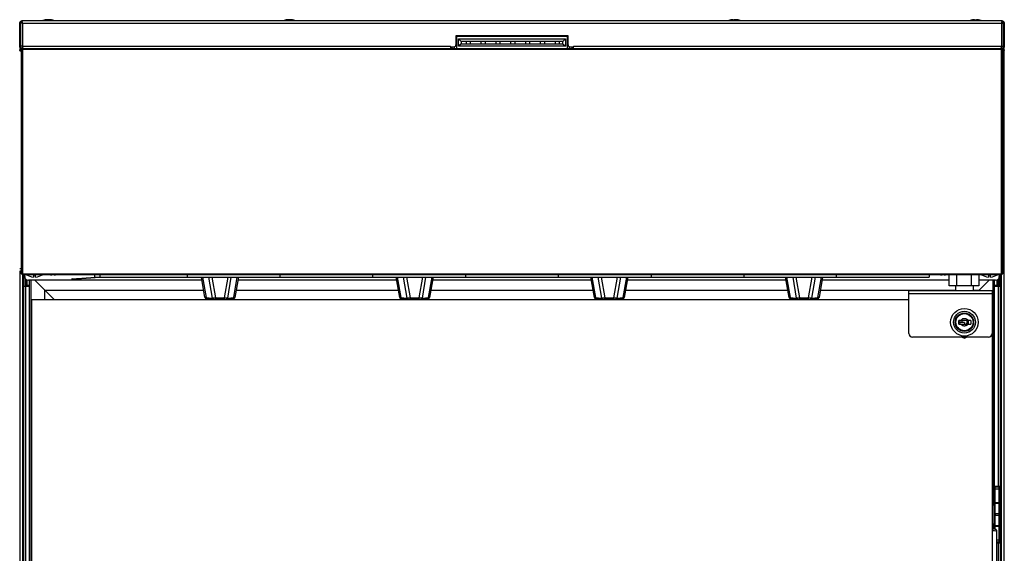
# Paper-space layout 'Foglio7' of a CAD drawing. Units: millimetres. Extents: x 5 to 415, y 5 to 292.
# Drawn here: x 223 to 250, y 194 to 208 of the extents above; entities that cross this region are included whole.
import ezdxf

# ---------------------------------------------------------------- set-up
doc = ezdxf.new("R2010")
doc.units = ezdxf.units.MM

psp = doc.layouts.new('Foglio7')

# ---------------------------------------------------------------- linework, layer by layer
at = {"color": 7, "linetype": 'Continuous', "lineweight": 25}
for p, q in [((223.0514207, 208.2013727), (223.0764207, 208.2013727)), ((223.0514207, 207.5813727), (223.0514207, 208.2013727)), ((223.126776, 208.2013727), (223.0764207, 208.2013727)), ((223.0764207, 208.2013727), (223.0764207, 207.5813727)), ((223.1190095, 208.2614248), (223.1164207, 208.2663727)), ((249.5354207, 208.2663727), (223.1164207, 208.2663727)), ((223.1215984, 208.2473346), (223.1190095, 208.2614248)), ((223.1241872, 208.2262471), (223.1215984, 208.2473346)), ((223.126776, 208.2013727), (223.1241872, 208.2262471)), ((223.126776, 208.2013727), (223.126776, 207.5813727)), ((223.126776, 208.2013727), (249.5250654, 208.2013727)), ((223.7727462, 208.2983288), (223.7810632, 208.2983288)), ((223.8255432, 208.2983288), (223.7973642, 208.2983288)), ((223.8262982, 208.2983288), (223.8544772, 208.2983288)), ((223.8544772, 208.2983288), (223.8537871, 208.2885356)), ((223.8707782, 208.2983288), (223.8702926, 208.2856663)), ((223.8790952, 208.2983288), (223.8707782, 208.2983288)), ((230.2804508, 208.2983288), (230.2727507, 208.2983288)), ((230.2809557, 208.2856663), (230.2804508, 208.2983288)), ((230.2983499, 208.2983288), (230.3251378, 208.2983288)), ((230.2989107, 208.2902718), (230.2983499, 208.2983288)), ((230.3534916, 208.2983288), (230.3251378, 208.2983288)), ((230.3713906, 208.2983288), (230.3790908, 208.2983288)), ((242.2856338, 208.2983288), (242.2733527, 208.2983288)), ((242.2859861, 208.2856663), (242.2856338, 208.2983288)), ((242.2912129, 208.2983288), (242.3179037, 208.2983288)), ((242.2921657, 208.2856663), (242.2912129, 208.2983288)), ((242.3606285, 208.2983288), (242.3339377, 208.2983288)), ((242.3662076, 208.2983288), (242.3784887, 208.2983288)), ((248.708427, 208.2863175), (248.7087516, 208.2856663)), ((248.8001707, 208.2983288), (248.7793954, 208.2983288)), ((248.8001707, 208.2856663), (248.8001707, 208.2983288)), ((248.8516707, 208.2983288), (248.8516707, 208.2856663)), ((248.872446, 208.2983288), (248.8516707, 208.2983288)), ((248.9430898, 208.2856663), (248.9434145, 208.2863175)), ((249.5276542, 208.2262471), (249.5250654, 208.2013727)), ((249.5250654, 208.2013727), (249.5754207, 208.2013727)), ((249.5250654, 208.2013727), (249.5250654, 207.5813727)), ((249.530243, 208.2473346), (249.5276542, 208.2262471)), ((249.5328319, 208.2614248), (249.530243, 208.2473346)), ((249.5354207, 208.2663727), (249.5328319, 208.2614248)), ((249.5754207, 208.2013727), (249.6004207, 208.2013727)), ((249.5754207, 207.5813727), (249.5754207, 208.2013727)), ((249.6004207, 208.2013727), (249.6004207, 207.5813727)), ((237.8384207, 207.8663727), (234.8134207, 207.8663727)), ((234.8134207, 207.8663727), (234.8134207, 207.6163727)), ((234.8315936, 207.8413727), (234.8259207, 207.5163727)), ((237.8202478, 207.8413727), (234.8315936, 207.8413727)), ((234.8813203, 207.5792723), (234.8825779, 207.7772155)), ((234.9509207, 207.6488727), (234.8813203, 207.5792723)), ((234.8825779, 207.7772155), (237.7692635, 207.7772155)), ((234.8825779, 207.7772155), (234.9509207, 207.7088727)), ((234.9509207, 207.7088727), (234.9509207, 207.6488727)), ((237.7009207, 207.7088727), (234.9509207, 207.7088727)), ((234.9509207, 207.6488727), (237.7009207, 207.6488727)), ((235.0861831, 207.7088727), (235.0861831, 207.6488727)), ((235.2111831, 207.6488727), (235.2111831, 207.7088727)), ((235.4861831, 207.7088727), (235.4861831, 207.6488727)), ((235.6111831, 207.6488727), (235.6111831, 207.7088727)), ((235.8861831, 207.7088727), (235.8861831, 207.6488727)), ((236.0111831, 207.6488727), (236.0111831, 207.7088727)), ((236.2861831, 207.7088727), (236.2861831, 207.6488727)), ((236.4111831, 207.6488727), (236.4111831, 207.7088727)), ((236.6861831, 207.7088727), (236.6861831, 207.6488727)), ((236.8111831, 207.6488727), (236.8111831, 207.7088727)), ((237.0861831, 207.7088727), (237.0861831, 207.6488727)), ((237.2111831, 207.6488727), (237.2111831, 207.7088727)), ((237.4861831, 207.7088727), (237.4861831, 207.6488727)), ((237.6111831, 207.6488727), (237.6111831, 207.7088727)), ((237.7692635, 207.7772155), (237.7009207, 207.7088727)), ((237.7009207, 207.6488727), (237.7009207, 207.7088727)), ((237.7009207, 207.6488727), (237.7705211, 207.5792723)), ((237.7692635, 207.7772155), (237.7705211, 207.5792723)), ((237.8259207, 207.5163727), (237.8202478, 207.8413727)), ((237.8384207, 207.6163727), (237.8384207, 207.8663727)), ((223.0509207, 207.4613727), (223.1009207, 207.4613727)), ((223.0514207, 207.5813727), (223.0764207, 207.5813727)), ((223.0514207, 207.5813727), (223.0514207, 207.5163727)), ((223.0914207, 207.5163727), (223.0514207, 207.5163727)), ((223.0514846, 207.4692281), (223.0514846, 207.4913727)), ((223.059823, 207.4913727), (223.0514846, 207.4913727)), ((223.126776, 207.5813727), (223.0764207, 207.5813727)), ((223.0914207, 207.5163727), (223.0914207, 207.5213727)), ((223.1059207, 207.5163727), (223.0914207, 207.5163727)), ((223.1009207, 207.4913727), (223.1259207, 207.5163727)), ((223.1009207, 207.4913727), (223.1259207, 207.4913727)), ((223.1009207, 201.4413727), (223.1009207, 207.4913727)), ((223.1109207, 207.5163727), (223.1059207, 207.5163727)), ((223.1109207, 207.5163727), (223.1159207, 207.5163727)), ((223.1109207, 207.5013727), (223.1109207, 207.5163727)), ((223.1259207, 207.5163727), (223.1164207, 207.5163727)), ((223.1259207, 207.5163727), (234.8259207, 207.5163727)), ((223.1259207, 207.4913727), (223.1259207, 207.5163727)), ((223.1259207, 207.4913727), (223.1259207, 201.4413727)), ((249.5259207, 207.4913727), (223.1259207, 207.4913727)), ((223.133026, 207.5564982), (223.126776, 207.5813727)), ((223.126776, 207.5813727), (234.6634207, 207.5813727)), ((223.139276, 207.5354107), (223.133026, 207.5564982)), ((223.145526, 207.5213205), (223.139276, 207.5354107)), ((223.151776, 207.5163727), (223.145526, 207.5213205)), ((234.6634207, 207.5663727), (234.6634207, 207.5813727)), ((234.6634207, 207.5663727), (234.7634207, 207.5663727)), ((234.6634207, 207.5663727), (234.6634207, 207.5163727)), ((234.7009207, 207.5663727), (234.7009207, 207.5163727)), ((234.7759207, 207.5163727), (234.7768254, 207.568203)), ((234.8259207, 207.5163727), (237.8259207, 207.5163727)), ((237.7705211, 207.5792723), (234.8813203, 207.5792723)), ((237.8259207, 207.5163727), (249.5259207, 207.5163727)), ((237.8759207, 207.5163727), (237.875016, 207.568203)), ((237.8884207, 207.5663727), (237.9884207, 207.5663727)), ((237.9509207, 207.5163727), (237.9509207, 207.5663727)), ((237.9884207, 207.5813727), (249.5250654, 207.5813727)), ((237.9884207, 207.5813727), (237.9884207, 207.5663727)), ((237.9884207, 207.5163727), (237.9884207, 207.5663727)), ((249.5063154, 207.5213205), (249.5000654, 207.5163727)), ((249.5125654, 207.5354107), (249.5063154, 207.5213205)), ((249.5188154, 207.5564982), (249.5125654, 207.5354107)), ((249.5250654, 207.5813727), (249.5188154, 207.5564982)), ((249.5250654, 207.5813727), (249.5754207, 207.5813727)), ((249.5259207, 207.5163727), (249.5354207, 207.5163727)), ((249.5259207, 207.5163727), (249.5259207, 207.4913727)), ((249.5259207, 207.5163727), (249.5509207, 207.4913727)), ((249.5259207, 201.4413727), (249.5259207, 207.4913727)), ((249.5259207, 207.4913727), (249.5509207, 207.4913727)), ((249.5359207, 207.5163727), (249.5409207, 207.5163727)), ((249.5409207, 207.5163727), (249.5409207, 207.5013727)), ((249.5459207, 207.5163727), (249.5409207, 207.5163727)), ((249.5459207, 207.5163727), (249.5604207, 207.5163727)), ((249.5509207, 207.4913727), (249.5509207, 201.4413727)), ((249.5509207, 207.4613727), (249.6009207, 207.4613727)), ((249.5604207, 207.5213727), (249.5604207, 207.5163727)), ((249.5604207, 207.5163727), (249.6004207, 207.5163727)), ((249.5754207, 207.5813727), (249.6004207, 207.5813727)), ((249.5920184, 207.4913727), (249.6003568, 207.4913727)), ((249.6003568, 207.4913727), (249.6003568, 207.4692281)), ((249.6004207, 207.5163727), (249.6004207, 207.5813727)), ((249.6009207, 201.5713727), (249.6009207, 207.4613727)), ((223.1009207, 201.5713727), (223.0509207, 201.5713727)), ((223.1009207, 201.5163727), (223.0509207, 201.5163727)), ((249.6009207, 201.5713727), (249.5509207, 201.5713727)), ((249.5509207, 201.5163727), (249.6009207, 201.5163727)), ((249.6009207, 201.5163727), (249.6009207, 201.5713727)), ((223.0514846, 201.5085173), (223.0514846, 173.3463727)), ((223.1009207, 201.4413727), (223.1259207, 201.4413727)), ((223.1259207, 201.4163727), (223.1009207, 201.4413727)), ((223.1259207, 201.4413727), (249.5259207, 201.4413727)), ((223.1259207, 201.4163727), (223.1259207, 201.4413727)), ((249.5259207, 201.4163727), (223.1259207, 201.4163727)), ((223.1364846, 173.3463727), (223.1364846, 201.4163727)), ((223.1664753, 201.1063727), (223.1664753, 201.4163727)), ((223.1859207, 201.3663727), (223.1859207, 201.4163727)), ((223.2009207, 201.3136944), (223.2009207, 201.1063727)), ((223.2059207, 201.3063727), (223.2059207, 201.1213727)), ((227.9681274, 201.2663727), (223.2859207, 201.2663727)), ((223.3109207, 201.2663727), (223.3109207, 182.8913727)), ((223.4809207, 201.4048727), (223.4209207, 201.4048727)), ((223.4584207, 201.2663727), (223.7259207, 200.9988727)), ((225.0759207, 201.3513727), (225.0759207, 201.4163727)), ((225.0759207, 201.3513727), (227.5759207, 201.3513727)), ((225.2134207, 201.4163727), (225.2134207, 201.3513727)), ((227.5759207, 201.3513727), (227.5759207, 201.4163727)), ((227.5759207, 201.3513727), (230.0759207, 201.3513727)), ((228.047278, 200.8017582), (227.953647, 201.3513727)), ((228.9481944, 201.3513727), (228.8545634, 200.8017582)), ((233.2181274, 201.2663727), (228.933714, 201.2663727)), ((230.0759207, 201.3513727), (230.0759207, 201.4163727)), ((230.0759207, 201.3513727), (232.5759207, 201.3513727)), ((232.5759207, 201.3513727), (232.5759207, 201.4163727)), ((232.5759207, 201.3513727), (235.0759207, 201.3513727)), ((233.297278, 200.8017582), (233.203647, 201.3513727)), ((234.1981944, 201.3513727), (234.1045634, 200.8017582)), ((238.4681274, 201.2663727), (234.183714, 201.2663727)), ((235.0759207, 201.4163727), (235.0759207, 201.3513727)), ((235.0759207, 201.3513727), (237.5759207, 201.3513727)), ((237.5759207, 201.3513727), (237.5759207, 201.4163727)), ((237.5759207, 201.3513727), (240.0759207, 201.3513727)), ((238.547278, 200.8017582), (238.453647, 201.3513727)), ((239.4481944, 201.3513727), (239.3545634, 200.8017582)), ((243.7181274, 201.2663727), (239.433714, 201.2663727)), ((240.0759207, 201.4163727), (240.0759207, 201.3513727)), ((240.0759207, 201.3513727), (242.5759207, 201.3513727)), ((242.5759207, 201.4163727), (242.5759207, 201.3513727)), ((242.5759207, 201.3513727), (245.0759207, 201.3513727)), ((243.797278, 200.8017582), (243.703647, 201.3513727)), ((244.6981944, 201.3513727), (244.6045634, 200.8017582)), ((248.1159207, 201.2663727), (244.683714, 201.2663727)), ((245.0759207, 201.3513727), (245.0759207, 201.4163727)), ((245.0759207, 201.3513727), (247.5759207, 201.3513727)), ((247.5759207, 201.4163727), (247.5759207, 201.3513727)), ((248.1159207, 201.1163727), (248.1159207, 201.4163727)), ((248.3159207, 201.4163727), (248.3159207, 201.1163727)), ((248.7159207, 201.1163727), (248.7159207, 201.4163727)), ((248.9159207, 201.4163727), (248.9159207, 201.1163727)), ((249.3659207, 201.2663727), (248.9159207, 201.2663727)), ((249.1934207, 201.2663727), (248.9259207, 200.9988727)), ((249.2309207, 201.4048727), (249.1709207, 201.4048727)), ((249.3409207, 195.1808181), (249.3409207, 201.2663727)), ((249.4459207, 201.1213727), (249.4459207, 201.3063727)), ((249.4509207, 201.3136944), (249.4509207, 201.1063727)), ((249.4659207, 201.4163727), (249.4659207, 201.3663727)), ((249.4853661, 201.4163727), (249.4853661, 201.1063727)), ((249.5153568, 201.4163727), (249.5153568, 173.3463727)), ((249.5259207, 201.4413727), (249.5509207, 201.4413727)), ((249.5259207, 201.4413727), (249.5259207, 201.4163727)), ((249.5509207, 201.4413727), (249.5259207, 201.4163727)), ((249.6003568, 173.3463727), (249.6003568, 201.5085173)), ((223.1664753, 182.9013727), (223.1664753, 201.1063727)), ((223.1664753, 201.1063727), (223.2064753, 201.1063727)), ((223.2459207, 201.1213727), (223.2059207, 201.1213727)), ((223.2064753, 201.1063727), (223.2064753, 182.9013727)), ((223.2064753, 201.1063727), (223.3109207, 201.1063727)), ((223.3109207, 201.1213727), (223.2459207, 201.1213727)), ((223.7259207, 200.7463727), (223.7259207, 200.9988727)), ((223.7259207, 200.9988727), (223.9784207, 200.7463727)), ((223.7259207, 200.9988727), (228.0136981, 200.9988727)), ((228.8881433, 200.9988727), (233.2636981, 200.9988727)), ((234.1381433, 200.9988727), (238.5136981, 200.9988727)), ((239.3881433, 200.9988727), (243.7636981, 200.9988727)), ((244.6381433, 200.9988727), (248.2930577, 200.9988727)), ((247.0259207, 200.9049692), (247.0259207, 200.9849692)), ((249.2759207, 200.9849692), (247.0259207, 200.9849692)), ((248.3159207, 201.1163727), (248.1159207, 201.1163727)), ((248.2930577, 200.9849692), (248.2930577, 201.1163727)), ((248.7159207, 201.1163727), (248.3159207, 201.1163727)), ((248.9159207, 201.1163727), (248.7159207, 201.1163727)), ((248.7580577, 201.1163727), (248.7580577, 200.9849692)), ((248.7580577, 200.9988727), (248.9259207, 200.9988727)), ((248.9120172, 200.9849692), (248.9259207, 200.9988727)), ((248.9259207, 200.9988727), (248.9259207, 200.9849692)), ((249.2759207, 200.9849692), (249.2759207, 200.9049692)), ((249.4059207, 201.1213727), (249.3409207, 201.1213727)), ((249.3409207, 201.1063727), (249.4453661, 201.1063727)), ((249.4459207, 201.1213727), (249.4059207, 201.1213727)), ((249.4453661, 195.7063727), (249.4453661, 201.1063727)), ((249.4453661, 201.1063727), (249.4853661, 201.1063727)), ((249.4853661, 201.1063727), (249.4853661, 195.7063727)), ((223.3759207, 200.7463727), (247.0259207, 200.7463727)), ((223.3759207, 180.3963727), (223.3759207, 200.7463727)), ((228.0755612, 200.8033886), (228.250114, 200.7858671)), ((228.0917071, 200.7760119), (228.26626, 200.7584905)), ((228.2687569, 200.7584606), (228.26626, 200.7584905)), ((228.3279918, 200.7890476), (228.5738497, 200.7890476)), ((228.3279918, 200.7558989), (228.5738497, 200.7558989)), ((228.6330845, 200.7584606), (228.6355815, 200.7584905)), ((228.6355815, 200.7584905), (228.8101343, 200.7760119)), ((228.6517274, 200.7858671), (228.8262802, 200.8033886)), ((233.3255612, 200.8033886), (233.500114, 200.7858671)), ((233.3417071, 200.7760119), (233.51626, 200.7584905)), ((233.5187569, 200.7584606), (233.51626, 200.7584905)), ((233.5779918, 200.7890476), (233.8238497, 200.7890476)), ((233.5779918, 200.7558989), (233.8238497, 200.7558989)), ((233.8830845, 200.7584606), (233.8855815, 200.7584905)), ((233.8855815, 200.7584905), (234.0601343, 200.7760119)), ((233.9017274, 200.7858671), (234.0762802, 200.8033886)), ((238.5755612, 200.8033886), (238.750114, 200.7858671)), ((238.5917071, 200.7760119), (238.76626, 200.7584905)), ((238.7687569, 200.7584606), (238.76626, 200.7584905)), ((238.8279918, 200.7890476), (239.0738497, 200.7890476)), ((238.8279918, 200.7558989), (239.0738497, 200.7558989)), ((239.1330845, 200.7584606), (239.1355815, 200.7584905)), ((239.1355815, 200.7584905), (239.3101343, 200.7760119)), ((239.1517274, 200.7858671), (239.3262802, 200.8033886)), ((243.8255612, 200.8033886), (244.000114, 200.7858671)), ((243.8417071, 200.7760119), (244.01626, 200.7584905)), ((244.0187569, 200.7584606), (244.01626, 200.7584905)), ((244.0779918, 200.7890476), (244.3238497, 200.7890476)), ((244.0779918, 200.7558989), (244.3238497, 200.7558989)), ((244.3830845, 200.7584606), (244.3855815, 200.7584905)), ((244.3855815, 200.7584905), (244.5601343, 200.7760119)), ((244.4017274, 200.7858671), (244.5762802, 200.8033886)), ((247.0259207, 199.8349692), (247.0259207, 200.9049692)), ((249.2759207, 200.9049692), (247.0259207, 200.9049692)), ((249.2759207, 200.9049692), (249.2759207, 199.8349692)), ((248.3049993, 200.2349692), (248.3063721, 200.2349692)), ((248.3776707, 200.0848193), (248.3776707, 200.1851193)), ((248.4342161, 200.1851193), (248.3776707, 200.1851193)), ((248.4259207, 200.3545178), (248.4259207, 200.3558905)), ((248.6976707, 200.1851193), (248.6176253, 200.1851193)), ((248.6259207, 200.3558905), (248.6259207, 200.3545178)), ((248.6976707, 200.1851193), (248.6976707, 200.0848193)), ((248.7454693, 200.2349692), (248.7468421, 200.2349692)), ((248.3063722, 200.0349692), (248.3049993, 200.0349692)), ((248.3776707, 200.0848193), (248.434216, 200.0848193)), ((248.3851279, 200.1841748), (248.4255168, 200.1841748)), ((248.3851279, 200.0856748), (248.3851279, 200.1841748)), ((248.5259207, 200.1306748), (248.3851279, 200.1306748)), ((248.4255075, 200.0856748), (248.3851279, 200.0856748)), ((248.5259207, 200.1306748), (248.5259207, 200.0856748)), ((248.6176254, 200.0848193), (248.6976707, 200.0848193)), ((248.6263247, 200.1841748), (248.6301279, 200.1841748)), ((248.6301279, 200.0856748), (248.626334, 200.0856748)), ((248.6301279, 200.1841748), (248.6301279, 200.0856748)), ((248.7468421, 200.0349692), (248.7454692, 200.0349692)), ((249.1759207, 199.7349692), (247.1259207, 199.7349692)), ((248.4259207, 199.9140478), (248.4259207, 199.9154207)), ((248.4688844, 199.7349692), (248.5255577, 199.7022488)), ((248.5255577, 199.7022488), (248.5822311, 199.7349692)), ((248.6259207, 199.9154207), (248.6259207, 199.9140478)), ((249.2759207, 199.8349692), (249.2759207, 180.3963727)), ((249.4453661, 195.7063727), (249.3409207, 195.7063727)), ((249.3503661, 195.6963727), (249.4503661, 195.6963727)), ((249.3503661, 195.6280264), (249.3503661, 195.6963727)), ((249.4853661, 195.7063727), (249.4453661, 195.7063727)), ((249.4503661, 195.7063727), (249.4503661, 195.6963727)), ((249.4503661, 195.6963727), (249.4503661, 195.6280264)), ((249.4853661, 194.1863727), (249.4853661, 195.7063727)), ((249.4503661, 195.6280264), (249.3503661, 195.6280264)), ((249.3503661, 195.2627349), (249.3503661, 195.6280264)), ((249.4503661, 195.6280264), (249.4503661, 195.2627349)), ((249.499503, 195.6463727), (249.4853661, 195.6463727)), ((249.3253661, 195.1963727), (249.2759207, 195.1963727)), ((249.3503661, 195.1713727), (249.3253661, 195.1963727)), ((249.3253661, 195.1876014), (249.3253661, 195.1963727)), ((249.3253661, 194.6963727), (249.3253661, 195.1876014)), ((249.4503661, 195.2627349), (249.3503661, 195.2627349)), ((249.3503661, 195.2627349), (249.3503661, 195.2531825)), ((249.3503661, 195.2531825), (249.4503661, 195.2531825)), ((249.3503661, 194.9621397), (249.3503661, 195.2531825)), ((249.4503661, 195.2627349), (249.4503661, 195.2531825)), ((249.4503661, 195.2531825), (249.4503661, 194.9621397)), ((249.4853661, 195.2463727), (249.499503, 195.2463727)), ((249.499503, 195.1463727), (249.4853661, 195.1463727)), ((249.4503661, 194.9621397), (249.3503661, 194.9621397)), ((249.3503661, 194.9621397), (249.3503661, 194.9306056)), ((249.3503661, 194.6395628), (249.3503661, 194.9306056)), ((249.3503661, 194.9306056), (249.4503661, 194.9306056)), ((249.4503661, 194.9621397), (249.4503661, 194.9306056)), ((249.4503661, 194.9306056), (249.4503661, 194.6395628)), ((249.2759207, 194.6963727), (249.3253661, 194.6963727)), ((249.3253661, 194.6963727), (249.3503661, 194.7213727)), ((249.3409207, 194.548896), (249.3409207, 194.7119272)), ((249.4503661, 194.6395628), (249.3503661, 194.6395628)), ((249.3503661, 194.6395628), (249.3503661, 194.6300104)), ((249.3503661, 194.6300104), (249.4503661, 194.6300104)), ((249.3503661, 194.555284), (249.3503661, 194.6300104)), ((249.4503661, 194.6395628), (249.4503661, 194.6300104)), ((249.4503661, 194.6300104), (249.4503661, 194.264719)), ((249.4853661, 194.7463727), (249.499503, 194.7463727)), ((249.499503, 194.6463727), (249.4853661, 194.6463727)), ((249.4009207, 186.8502262), (249.4009207, 194.4965868)), ((249.4503661, 194.1963727), (249.4009207, 194.1963727)), ((249.4009207, 194.1863727), (249.4453661, 194.1863727)), ((249.4453661, 182.9013727), (249.4453661, 194.1863727)), ((249.4453661, 194.1863727), (249.4853661, 194.1863727)), ((249.4503661, 194.264719), (249.4503661, 194.1963727)), ((249.4503661, 194.1963727), (249.4503661, 194.1863727)), ((249.4853661, 194.2463727), (249.499503, 194.2463727)), ((249.4853661, 194.1863727), (249.4853661, 182.9013727))]:
    psp.add_line(p, q, dxfattribs=at)
at = {"color": 8, "linetype": 'Continuous', "lineweight": 25}
for p, q in [((223.1059207, 207.5163727), (223.1059207, 207.4963727)), ((249.5459207, 207.4963727), (249.5459207, 207.5163727)), ((223.2459207, 201.2747212), (223.2459207, 201.1213727)), ((223.3609207, 182.8913727), (223.3609207, 201.2663727)), ((227.982208, 201.3513727), (228.0755612, 200.8033886)), ((228.250114, 200.7858671), (228.1537759, 201.3513727)), ((228.2321954, 201.3513727), (228.3279918, 200.7890476)), ((228.5738497, 200.7890476), (228.669646, 201.3513727)), ((228.7480655, 201.3513727), (228.6517274, 200.7858671)), ((228.8262802, 200.8033886), (228.9196335, 201.3513727)), ((233.232208, 201.3513727), (233.3255612, 200.8033886)), ((233.500114, 200.7858671), (233.4037759, 201.3513727)), ((233.4821954, 201.3513727), (233.5779918, 200.7890476)), ((233.8238497, 200.7890476), (233.919646, 201.3513727)), ((233.9980655, 201.3513727), (233.9017274, 200.7858671)), ((234.0762802, 200.8033886), (234.1696335, 201.3513727)), ((238.482208, 201.3513727), (238.5755612, 200.8033886)), ((238.750114, 200.7858671), (238.6537759, 201.3513727)), ((238.7321954, 201.3513727), (238.8279918, 200.7890476)), ((239.0738497, 200.7890476), (239.169646, 201.3513727)), ((239.2480655, 201.3513727), (239.1517274, 200.7858671)), ((239.3262802, 200.8033886), (239.4196335, 201.3513727)), ((243.732208, 201.3513727), (243.8255612, 200.8033886)), ((244.000114, 200.7858671), (243.9037759, 201.3513727)), ((243.9821954, 201.3513727), (244.0779918, 200.7890476)), ((244.3238497, 200.7890476), (244.419646, 201.3513727)), ((244.4980655, 201.3513727), (244.4017274, 200.7858671)), ((244.5762802, 200.8033886), (244.6696335, 201.3513727)), ((249.2909207, 201.2663727), (249.2909207, 195.1963727)), ((249.4059207, 201.1213727), (249.4059207, 201.2747212)), ((228.3279918, 200.7558989), (228.3279918, 200.7890476)), ((228.5738497, 200.7558989), (228.5738497, 200.7890476)), ((233.5779918, 200.7558989), (233.5779918, 200.7890476)), ((233.8238497, 200.7558989), (233.8238497, 200.7890476)), ((238.8279918, 200.7558989), (238.8279918, 200.7890476)), ((239.0738497, 200.7558989), (239.0738497, 200.7890476)), ((244.0779918, 200.7558989), (244.0779918, 200.7890476)), ((244.3238497, 200.7558989), (244.3238497, 200.7890476)), ((249.499503, 195.2463727), (249.499503, 195.6463727)), ((249.5137955, 195.6359252), (249.5137955, 195.2586433)), ((249.499503, 194.7463727), (249.499503, 195.1463727)), ((249.5137955, 195.2586433), (249.5137955, 195.2568202)), ((249.5137955, 195.1359252), (249.5137955, 194.7568202)), ((249.2909207, 194.6963727), (249.2909207, 194.5515707)), ((249.499503, 194.6449722), (249.499503, 194.6463727)), ((249.499503, 194.2463727), (249.499503, 194.6449722)), ((249.5137955, 194.6359252), (249.5137955, 194.2568202)), ((249.4009207, 194.264719), (249.4503661, 194.264719))]:
    psp.add_line(p, q, dxfattribs=at)
at = {"color": 7, "linetype": 'Continuous', "lineweight": 25, "flags": 128}
for points in [[(223.8835243, 201.4163727), (223.8917722, 201.4146867), (223.9209141, 201.4097712)], [(223.9807623, 201.4097479), (224.0099261, 201.4146587), (224.0183171, 201.4163727)], [(247.8835243, 201.4163727), (247.8917722, 201.4146867), (247.9209141, 201.4097712)], [(247.9807623, 201.4097479), (248.0099261, 201.4146587), (248.0183171, 201.4163727)]]:
    psp.add_lwpolyline(points, dxfattribs=at)
at = {"color": 7, "linetype": 'Continuous', "lineweight": 25}
for centre, radius in [((248.5259207, 200.1349692), 0.3725), ((248.5259207, 200.1349692), 0.2956607), ((248.5259207, 200.1349692), 0.2475), ((248.5259207, 200.1349692), 0.2425), ((248.5259207, 200.1349693), 0.24125), ((248.5259207, 200.1349693), 0.23125)]:
    psp.add_circle(centre, radius, dxfattribs=at)
for centre, radius, start, end in [((223.8259207, 207.8353727), 0.466, 96.63804866, 112.34781877), ((223.8142497, 207.9365865), 0.3641154, 96.54504067, 106.52280914), ((223.7230053, 208.1696703), 0.1166473, 83.942687, 96.057313), ((223.8388677, 207.9365865), 0.3641154, 96.54504067, 106.52280914), ((223.7993454, 208.1771027), 0.1240245, 61.08521056, 77.80552033), ((223.8133882, 207.9392781), 0.361394, 80.85821465, 83.47159067), ((223.8819298, 207.8932217), 0.3930958, 86.70155995, 93.29844005), ((223.8445804, 208.1771027), 0.1240245, 61.08521056, 77.80552034), ((223.8259207, 207.8353727), 0.466, 67.65218123, 83.36195134), ((230.3259207, 207.8353727), 0.466, 96.55236126, 112.34781877), ((230.3072916, 208.1688739), 0.1322081, 101.71358855, 117.94499066), ((230.2676793, 207.9026798), 0.3836377, 86.66113505, 93.33886495), ((230.3389736, 207.9476608), 0.3530131, 96.60807544, 99.54552765), ((230.3519787, 208.1688739), 0.1322081, 101.71358855, 117.94499066), ((230.3124228, 207.9448153), 0.355891, 73.28352995, 83.37348153), ((230.338022, 207.9448153), 0.355891, 73.28352995, 83.37348153), ((230.3259207, 207.8353727), 0.466, 67.65218123, 83.44763874), ((230.4275894, 208.1602121), 0.1261055, 84.1744976, 95.8255024), ((242.3259207, 207.8353727), 0.466, 99.16832709, 112.34781876), ((242.3171094, 207.8899921), 0.4106745, 96.11638508, 99.16889794), ((242.3079894, 208.2250436), 0.0766191, 106.96428163, 127.70017894), ((242.2852865, 207.8381186), 0.4481989, 86.91102683, 93.08897317), ((242.3562932, 208.2250436), 0.0766191, 106.96428163, 127.70017894), ((242.2994183, 208.2348926), 0.0660746, 66.3531754, 73.75378147), ((242.3166762, 207.8886456), 0.4120341, 74.48548352, 83.87651561), ((242.3345364, 207.8886456), 0.4120341, 74.48548352, 83.87651561), ((242.3259207, 207.8353727), 0.466, 67.65218124, 80.83167291), ((242.4358182, 208.2247734), 0.0615443, 81.65690831, 98.34309169), ((248.8259207, 207.8353727), 0.466, 104.60374002, 112.34781876), ((248.8259207, 207.8353727), 0.465288, 95.73873729, 104.58526954), ((248.8259207, 207.7768869), 0.5094306, 87.10265687, 92.89734313), ((248.8259207, 207.8353727), 0.465288, 75.41473046, 84.26126271), ((248.8259207, 207.8353727), 0.466, 67.65218124, 75.39625998), ((223.1059207, 207.4613727), 0.055, 90, 180), ((234.7634207, 207.6163727), 0.05, 270, 0), ((237.8884207, 207.6163727), 0.05, 180, 270), ((249.5459207, 207.4613727), 0.055, 0, 90), ((223.1059207, 201.5163727), 0.055, 180, 264.78409143), ((249.5459207, 201.5163727), 0.055, 275.21590857, 0), ((223.2859207, 201.3663727), 0.1, 180, 270), ((223.4977905, 201.899372), 0.55, 241.42365516, 261.96571146), ((223.404051, 201.899372), 0.55, 278.01630652, 298.57634484), ((249.2477905, 201.899372), 0.55, 241.42365516, 261.96571146), ((249.154051, 201.899372), 0.55, 278.01630652, 298.57634484), ((249.3659207, 201.3663727), 0.1, 270, 0), ((248.5255577, 200.1352615), 0.075, 139.29406997, 183.50619538), ((248.5255577, 200.1352615), 0.075, 318.6118687, 40.70593003), ((247.1259207, 199.8349692), 0.1, 180, 270), ((249.1759207, 199.8349692), 0.1, 270, 360), ((249.499503, 195.6313727), 0.015, 17.66793683, 90), ((249.499503, 195.2613727), 0.015, 270, 342.33206317), ((249.499503, 195.1313727), 0.015, 17.66793683, 90), ((249.499503, 194.7613727), 0.015, 270, 342.33206317), ((249.499503, 194.6313727), 0.015, 17.66793683, 90), ((249.2926375, 193.7388526), 0.7654321, 81.86727006, 91.25142187), ((249.499503, 194.2613727), 0.015, 270, 342.33206317)]:
    psp.add_arc(centre, radius, start, end, dxfattribs=at)
at = {"color": 8, "linetype": 'Continuous', "lineweight": 25}
for centre, start, end in [((228.0973145, 200.7977685), 165.51415378, 255.54753874), ((228.2718674, 200.7802471), 165.51415378, 255.54753874), ((228.6299741, 200.7802471), 284.45246126, 14.48584622), ((228.8045269, 200.7977685), 284.45246126, 14.48584622), ((233.3473145, 200.7977685), 165.51415378, 255.54753874), ((233.5218674, 200.7802471), 165.51415378, 255.54753874), ((233.8799741, 200.7802471), 284.45246126, 14.48584622), ((234.0545269, 200.7977685), 284.45246126, 14.48584622), ((238.5973145, 200.7977685), 165.51415378, 255.54753874), ((238.7718674, 200.7802471), 165.51415378, 255.54753874), ((239.1299741, 200.7802471), 284.45246126, 14.48584622), ((239.3045269, 200.7977685), 284.45246126, 14.48584622), ((243.8473145, 200.7977685), 165.51415378, 255.54753874), ((244.0218674, 200.7802471), 165.51415378, 255.54753874), ((244.3799741, 200.7802471), 284.45246126, 14.48584622), ((244.5545269, 200.7977685), 284.45246126, 14.48584622)]:
    psp.add_arc(centre, 0.0224676, start, end, dxfattribs=at)
at = {"color": 7, "linetype": 'Continuous', "lineweight": 25}
for centre, major_axis, ratio, start_param, end_param in [((228.1480552, 200.805577), (0.1007923, 0.0038059), 0.0078261769, 2.3732109669, 3.1586091302), ((228.322608, 200.7880555), (0.1007923, 0.0038059), 0.0078261769, 1.5170612968, 2.3732109669), ((228.322608, 200.7631506), (0.076157, -0.0005104), 0.0937318996, 3.9276190025, 4.7837686726), ((228.5792334, 200.7880555), (0.1007923, -0.0038059), 0.0078261769, 0.7683816876, 1.6245313567), ((228.5792334, 200.7631506), (0.076157, 0.0005104), 0.0937318996, 4.6410092882, 5.4971589584), ((228.7537862, 200.805577), (0.1007923, -0.0038059), 0.0078261769, 6.2661688317, 7.0515669947), ((233.3980552, 200.805577), (0.1007923, 0.0038059), 0.0078261769, 2.3732109669, 3.1586091302), ((233.572608, 200.7880555), (0.1007923, 0.0038059), 0.0078261769, 1.5170612968, 2.3732109669), ((233.572608, 200.7631506), (0.076157, -0.0005104), 0.0937318996, 3.9276190025, 4.7837686726), ((233.8292334, 200.7880555), (0.1007923, -0.0038059), 0.0078261769, 0.7683816876, 1.6245313567), ((233.8292334, 200.7631506), (0.076157, 0.0005104), 0.0937318996, 4.6410092882, 5.4971589584), ((234.0037862, 200.805577), (0.1007923, -0.0038059), 0.0078261769, 6.2661688317, 7.0515669947), ((238.6480552, 200.805577), (0.1007923, 0.0038059), 0.0078261769, 2.3732109669, 3.1586091302), ((238.822608, 200.7880555), (0.1007923, 0.0038059), 0.0078261769, 1.5170612968, 2.3732109669), ((238.822608, 200.7631506), (0.076157, -0.0005104), 0.0937318996, 3.9276190025, 4.7837686726), ((239.0792334, 200.7880555), (0.1007923, -0.0038059), 0.0078261769, 0.7683816876, 1.6245313567), ((239.0792334, 200.7631506), (0.076157, 0.0005104), 0.0937318996, 4.6410092882, 5.4971589584), ((239.2537862, 200.805577), (0.1007923, -0.0038059), 0.0078261769, 6.2661688317, 7.0515669947), ((243.8980552, 200.805577), (0.1007923, 0.0038059), 0.0078261769, 2.3732109669, 3.1586091302), ((244.072608, 200.7880555), (0.1007923, 0.0038059), 0.0078261769, 1.5170612968, 2.3732109669), ((244.072608, 200.7631506), (0.076157, -0.0005104), 0.0937318996, 3.9276190025, 4.7837686726), ((244.3292334, 200.7880555), (0.1007923, -0.0038059), 0.0078261769, 0.7683816876, 1.6245313567), ((244.3292334, 200.7631506), (0.076157, 0.0005104), 0.0937318996, 4.6410092882, 5.4971589584), ((244.5037862, 200.805577), (0.1007923, -0.0038059), 0.0078261769, 6.2661688317, 7.0515669948)]:
    psp.add_ellipse(centre, major_axis=major_axis, ratio=ratio, start_param=start_param, end_param=end_param, dxfattribs=at)
for points, knots in [([(223.0514207, 208.2013727), (223.0514207, 208.2013737), (223.0514208, 208.2061511), (223.0527143, 208.2177676), (223.0580367, 208.2310835), (223.06812, 208.2461271), (223.0824297, 208.2584003), (223.0991373, 208.2645681), (223.1085017, 208.2659382), (223.1121345, 208.2662388), (223.1135702, 208.2663184), (223.1150047, 208.2663586), (223.1155619, 208.2663675), (223.1158591, 208.2663702), (223.1159069, 208.2663706), (223.1159553, 208.266371), (223.1160208, 208.2663714), (223.1160826, 208.2663718), (223.11621, 208.2663724), (223.1163181, 208.2663725), (223.1164207, 208.2663727)], [0, 0, 0, 0, 0.000027086, 0.1294020766, 0.3135853592, 0.3895287317, 0.6475501852, 0.8609035772, 0.9393853826, 0.9476927376, 0.9767229623, 0.9850580493, 0.9932658086, 0.9944178033, 0.9944909649, 0.9947836172, 0.9959543288, 0.9965707235, 0.9967435381, 1, 1, 1, 1]), ([(223.1164207, 208.2663727), (223.1163581, 208.2663725), (223.1128657, 208.2663634), (223.1059775, 208.2648564), (223.094855, 208.2574561), (223.0867138, 208.2461265), (223.0804805, 208.2310837), (223.0772243, 208.2177675), (223.0764208, 208.2061511), (223.0764207, 208.2013737), (223.0764207, 208.2013727)], [0, 0, 0, 0, 0.0032564557, 0.1815134672, 0.3524510425, 0.6104720068, 0.6864152353, 0.8705981687, 0.999972914, 1, 1, 1, 1]), ([(249.5754207, 208.2013727), (249.5754207, 208.2013737), (249.5754207, 208.2061511), (249.574617, 208.2177676), (249.5713614, 208.2310835), (249.5651264, 208.2461271), (249.5563197, 208.2584003), (249.5460742, 208.2645681), (249.5402816, 208.2659382), (249.5380463, 208.2662388), (249.5371647, 208.2663184), (249.5362862, 208.2663586), (249.5359454, 208.2663675), (249.5357638, 208.2663702), (249.5357345, 208.2663706), (249.535705, 208.266371), (249.5356649, 208.2663714), (249.5356272, 208.2663718), (249.5355493, 208.2663724), (249.5354834, 208.2663725), (249.5354207, 208.2663727)], [0, 0, 0, 0, 0.000027086, 0.1294020766, 0.3135853592, 0.3895287317, 0.6475501852, 0.8609035772, 0.9393853826, 0.9476927376, 0.9767229623, 0.9850580493, 0.9932658086, 0.9944178033, 0.9944909649, 0.9947836172, 0.9959543288, 0.9965707235, 0.9967435381, 1, 1, 1, 1]), ([(249.5354207, 208.2663727), (249.5355233, 208.2663725), (249.5412426, 208.2663634), (249.5523399, 208.2648564), (249.5705044, 208.2574561), (249.5837227, 208.2461265), (249.5938042, 208.2310837), (249.5991273, 208.2177675), (249.6004206, 208.2061511), (249.6004207, 208.2013737), (249.6004207, 208.2013727)], [0, 0, 0, 0, 0.0032564557, 0.1815134672, 0.3524510425, 0.6104720068, 0.6864152353, 0.8705981687, 0.999972914, 1, 1, 1, 1]), ([(223.1164207, 207.5163727), (223.1163181, 207.5163728), (223.1105989, 207.516382), (223.0995015, 207.5178889), (223.081337, 207.5252892), (223.0681187, 207.5366188), (223.0580372, 207.5516616), (223.0527141, 207.5649778), (223.0514208, 207.5765942), (223.0514207, 207.5813717), (223.0514207, 207.5813727)], [0, 0, 0, 0, 0.0032564557, 0.1815134672, 0.3524510425, 0.6104720068, 0.6864152353, 0.8705981687, 0.999972914, 1, 1, 1, 1]), ([(223.0764207, 207.5813727), (223.0764207, 207.5813717), (223.0764208, 207.5765942), (223.0772244, 207.5649778), (223.0804801, 207.5516619), (223.0867151, 207.5366183), (223.0955217, 207.524345), (223.1057672, 207.5181772), (223.1115599, 207.5168071), (223.1137951, 207.5165066), (223.1146768, 207.516427), (223.1155552, 207.5163867), (223.1158961, 207.5163778), (223.1160777, 207.5163751), (223.1161069, 207.5163747), (223.1161365, 207.5163743), (223.1161765, 207.5163739), (223.1162142, 207.5163736), (223.1162921, 207.5163729), (223.1163581, 207.5163728), (223.1164207, 207.5163727)], [0, 0, 0, 0, 0.000027086, 0.1294020766, 0.3135853592, 0.3895287317, 0.6475501852, 0.8609035772, 0.9393853826, 0.9476927376, 0.9767229623, 0.9850580493, 0.9932658086, 0.9944178033, 0.9944909649, 0.9947836172, 0.9959543287, 0.9965707235, 0.9967435381, 1, 1, 1, 1]), ([(249.6004207, 207.5813727), (249.6004207, 207.5813717), (249.6004206, 207.5765942), (249.5991271, 207.5649778), (249.5938047, 207.5516619), (249.5837214, 207.5366183), (249.5694117, 207.524345), (249.5527041, 207.5181772), (249.5433397, 207.5168071), (249.5397069, 207.5165066), (249.5382712, 207.516427), (249.5368367, 207.5163867), (249.5362795, 207.5163778), (249.5359823, 207.5163751), (249.5359345, 207.5163747), (249.5358861, 207.5163743), (249.5358206, 207.5163739), (249.5357588, 207.5163736), (249.5356314, 207.5163729), (249.5355233, 207.5163728), (249.5354207, 207.5163727)], [0, 0, 0, 0, 0.000027086, 0.1294020766, 0.3135853592, 0.3895287317, 0.6475501852, 0.8609035772, 0.9393853826, 0.9476927376, 0.9767229623, 0.9850580493, 0.9932658086, 0.9944178033, 0.9944909649, 0.9947836172, 0.9959543287, 0.9965707235, 0.9967435381, 1, 1, 1, 1]), ([(249.5354207, 207.5163727), (249.5354834, 207.5163728), (249.5389757, 207.516382), (249.5458639, 207.5178889), (249.5569864, 207.5252892), (249.5651276, 207.5366188), (249.5713609, 207.5516616), (249.5746172, 207.5649778), (249.5754207, 207.5765942), (249.5754207, 207.5813717), (249.5754207, 207.5813727)], [0, 0, 0, 0, 0.0032564557, 0.1815134672, 0.3524510425, 0.6104720068, 0.6864152353, 0.8705981687, 0.999972914, 1, 1, 1, 1]), ([(223.4209207, 201.4048727), (223.4209207, 201.388446), (223.4209207, 201.3626254), (223.4209207, 201.3568754), (223.4209207, 201.3547835)], [0, 0, 0, 0, 0.6361826724, 1, 1, 1, 1]), ([(223.4809207, 201.3548372), (223.4809207, 201.3548146), (223.4809207, 201.3535327), (223.4809207, 201.3611035), (223.4809207, 201.3751259), (223.4809207, 201.3983662), (223.4809207, 201.4048727)], [0, 0, 0, 0, 0.0027167101, 0.1540326488, 0.763158873, 1, 1, 1, 1]), ([(223.9209192, 201.4098102), (223.9209199, 201.4097968), (223.9209935, 201.408532), (223.9211165, 201.4103428), (223.9212322, 201.4146821), (223.9212772, 201.4163727)], [0, 0, 0, 0, 0.0064936278, 0.6129368067, 1, 1, 1, 1]), ([(223.9809253, 201.409863), (223.9809235, 201.4098316), (223.980849, 201.4085382), (223.9807249, 201.4103372), (223.9806093, 201.4146805), (223.9805642, 201.4163727)], [0, 0, 0, 0, 0.0149508794, 0.6162316933, 1, 1, 1, 1]), ([(224.4570498, 201.2999624), (224.4571716, 201.2999943), (224.4573266, 201.3000348), (224.4576523, 201.3001262), (224.4578107, 201.3001695), (224.457887, 201.3001898), (224.4579388, 201.3002032), (224.4579898, 201.3002159), (224.4580572, 201.3002315), (224.4581251, 201.300244), (224.4581765, 201.30025), (224.45823, 201.3002608), (224.4582578, 201.3002675), (224.4582875, 201.3002759), (224.4585133, 201.3003474), (224.458939, 201.3004811), (224.4594726, 201.30061), (224.4608345, 201.3009447), (224.4626585, 201.3013495), (224.4643495, 201.3015855), (224.4650134, 201.3016256), (224.4652285, 201.3016148), (224.465159, 201.301576), (224.4648104, 201.3015216), (224.4642256, 201.3014582), (224.4620664, 201.30127), (224.4598112, 201.301113), (224.4578709, 201.3009779)], [0, 0, 0, 0, 0.087788461, 0.1117845565, 0.1192559587, 0.1221520439, 0.1246506513, 0.1269485988, 0.1292952884, 0.1348455988, 0.1408851461, 0.1421911058, 0.1434640492, 0.1448442654, 0.1464540324, 0.1798726825, 0.2368929223, 0.2597261374, 0.4198423205, 0.5193001966, 0.5577115374, 0.5896622784, 0.6184615351, 0.6490647248, 0.6852410093, 0.7291890987, 1, 1, 1, 1]), ([(224.4570584, 201.3000219), (224.4698312, 201.301374), (224.5382372, 201.3086151), (224.7692335, 201.3220194), (224.9852431, 201.3388978), (225.1448968, 201.3513727)], [0, 0, 0, 0, 0.0565141152, 0.3026652609, 1, 1, 1, 1]), ([(224.4634207, 201.2963727), (224.5493579, 201.3026874), (224.7993536, 201.3210572), (225.0493571, 201.3393599), (225.2134207, 201.3513709)], [0, 0, 0, 0, 0.34375472534, 1, 1, 1, 1]), ([(247.9209192, 201.4098102), (247.9209199, 201.4097967), (247.9209935, 201.4085304), (247.9213635, 201.4163164), (247.9217295, 201.4253065), (247.9220015, 201.4413293), (247.9220022, 201.4413727)], [0, 0, 0, 0, 0.0021215326, 0.2002525293, 0.9978339803, 1, 1, 1, 1]), ([(247.9809253, 201.409863), (247.9809235, 201.4098315), (247.980849, 201.4085344), (247.980478, 201.4162652), (247.9801119, 201.4253065), (247.9798399, 201.4413293), (247.9798392, 201.4413727)], [0, 0, 0, 0, 0.0049127574, 0.2024895502, 0.997840039, 1, 1, 1, 1]), ([(249.1709207, 201.4048727), (249.1709207, 201.388446), (249.1709207, 201.3626254), (249.1709207, 201.3568754), (249.1709207, 201.3547835)], [0, 0, 0, 0, 0.6361826724, 1, 1, 1, 1]), ([(249.2309207, 201.3548372), (249.2309207, 201.3548146), (249.2309207, 201.3535327), (249.2309207, 201.3611035), (249.2309207, 201.3751259), (249.2309207, 201.3983662), (249.2309207, 201.4048727)], [0, 0, 0, 0, 0.0027167101, 0.1540326488, 0.763158873, 1, 1, 1, 1]), ([(228.0477925, 200.8014603), (228.0480194, 200.7997713), (228.048609, 200.7953829), (228.0524529, 200.7896692), (228.0574236, 200.7849424), (228.0625895, 200.781958), (228.0686793, 200.7796596), (228.0768078, 200.7777741), (228.0861676, 200.7766671), (228.0917071, 200.7760119)], [0, 0, 0, 0, 0.0642532173, 0.1669490457, 0.2592827177, 0.3507152814, 0.4627560002, 0.6820386449, 1, 1, 1, 1]), ([(228.8101343, 200.7760119), (228.8138194, 200.7764298), (228.8232321, 200.7774972), (228.8319954, 200.7792149), (228.8411817, 200.7825473), (228.8487764, 200.7886551), (228.8538782, 200.7965225), (228.8545822, 200.8028423), (228.8549432, 200.8060829)], [0, 0, 0, 0, 0.1933685827, 0.4939218375, 0.6661658087, 0.7746852916, 0.8844660239, 1, 1, 1, 1]), ([(233.2977925, 200.8014603), (233.2980194, 200.7997713), (233.298609, 200.7953829), (233.3024529, 200.7896692), (233.3074236, 200.7849424), (233.3125895, 200.781958), (233.3186793, 200.7796596), (233.3268078, 200.7777741), (233.3361676, 200.7766671), (233.3417071, 200.7760119)], [0, 0, 0, 0, 0.0642532173, 0.1669490457, 0.2592827177, 0.3507152814, 0.4627560002, 0.6820386449, 1, 1, 1, 1]), ([(234.0601343, 200.7760119), (234.0638194, 200.7764298), (234.0732321, 200.7774972), (234.0819954, 200.7792149), (234.0911817, 200.7825473), (234.0987764, 200.7886551), (234.1038782, 200.7965225), (234.1045822, 200.8028423), (234.1049432, 200.8060829)], [0, 0, 0, 0, 0.1933685827, 0.4939218375, 0.6661658087, 0.7746852916, 0.8844660239, 1, 1, 1, 1]), ([(238.5477925, 200.8014603), (238.5480194, 200.7997713), (238.548609, 200.7953829), (238.5524529, 200.7896692), (238.5574236, 200.7849424), (238.5625895, 200.781958), (238.5686793, 200.7796596), (238.5768078, 200.7777741), (238.5861676, 200.7766671), (238.5917071, 200.7760119)], [0, 0, 0, 0, 0.0642532173, 0.1669490457, 0.2592827177, 0.3507152814, 0.4627560002, 0.6820386449, 1, 1, 1, 1]), ([(239.3101343, 200.7760119), (239.3138194, 200.7764298), (239.3232321, 200.7774972), (239.3319954, 200.7792149), (239.3411817, 200.7825473), (239.3487764, 200.7886551), (239.3538782, 200.7965225), (239.3545822, 200.8028423), (239.3549432, 200.8060829)], [0, 0, 0, 0, 0.1933685827, 0.4939218375, 0.6661658087, 0.7746852916, 0.8844660239, 1, 1, 1, 1]), ([(243.7977925, 200.8014603), (243.7980194, 200.7997713), (243.798609, 200.7953829), (243.8024529, 200.7896692), (243.8074236, 200.7849424), (243.8125895, 200.781958), (243.8186793, 200.7796596), (243.8268078, 200.7777741), (243.8361676, 200.7766671), (243.8417071, 200.7760119)], [0, 0, 0, 0, 0.0642532173, 0.1669490457, 0.2592827177, 0.3507152814, 0.4627560002, 0.6820386449, 1, 1, 1, 1]), ([(244.5601343, 200.7760119), (244.5638194, 200.7764298), (244.5732321, 200.7774972), (244.5819954, 200.7792149), (244.5911817, 200.7825473), (244.5987764, 200.7886551), (244.6038782, 200.7965225), (244.6045822, 200.8028423), (244.6049432, 200.8060829)], [0, 0, 0, 0, 0.1933685827, 0.4939218375, 0.6661658087, 0.7746852916, 0.8844660239, 1, 1, 1, 1]), ([(248.4342161, 200.1851193), (248.4408707, 200.194877), (248.4541799, 200.2143924), (248.484978, 200.2331928), (248.5101673, 200.2390945), (248.5355834, 200.2398305), (248.5612152, 200.2354914), (248.5924108, 200.2181463), (248.6098118, 200.1988016), (248.616619, 200.1868814), (248.6176253, 200.1851193)], [0, 0, 0, 0, 0.157556087, 0.315112174, 0.4726682611, 0.5, 0.657556087, 0.815112174, 0.9726682611, 1, 1, 1, 1]), ([(248.6176253, 200.1851193), (248.5980352, 200.1851193), (248.5699014, 200.1851193), (248.525081, 200.1851193), (248.4853225, 200.1851193), (248.4552788, 200.1851193), (248.4373413, 200.1851193), (248.4342161, 200.1851193)], [0, 0, 0, 0, 0.3478784121, 0.4995962583, 0.6630947586, 0.9413022723, 1, 1, 1, 1]), ([(248.6176254, 200.0848193), (248.6109723, 200.0750617), (248.5976662, 200.0555467), (248.5668458, 200.0367429), (248.532162, 200.0286098), (248.4965447, 200.0325675), (248.4644083, 200.0480753), (248.4443449, 200.0677766), (248.4362902, 200.0813293), (248.434216, 200.0848193)], [0, 0, 0, 0, 0.1575594596, 0.3151189192, 0.4726783789, 0.6302378385, 0.7877972981, 0.9453567577, 1, 1, 1, 1]), ([(248.434216, 200.0848193), (248.4538009, 200.0848193), (248.483383, 200.0848193), (248.5313593, 200.0848193), (248.5747274, 200.0848193), (248.6011229, 200.0848193), (248.6176254, 200.0848193)], [0, 0, 0, 0, 0.3480367892, 0.5256978408, 0.7034667345, 1, 1, 1, 1]), ([(249.4000324, 194.496575), (249.4002391, 194.4993467), (249.4009261, 194.5085579), (249.3945686, 194.5228559), (249.3840766, 194.5350921), (249.372767, 194.542219), (249.3591262, 194.5471465), (249.3507199, 194.5478923), (249.335871, 194.5495665), (249.3127698, 194.5507781), (249.291559, 194.551709), (249.2769582, 194.5520747), (249.2759207, 194.5521007)], [0, 0, 0, 0, 0.0333321412, 0.11077253, 0.1799401586, 0.2296894799, 0.2825822416, 0.426733227, 0.5821460812, 0.7767552754, 0.984136612, 1, 1, 1, 1])]:
    psp.add_open_spline(points, degree=3, knots=knots, dxfattribs=at)

doc.saveas('drawing.dxf')
